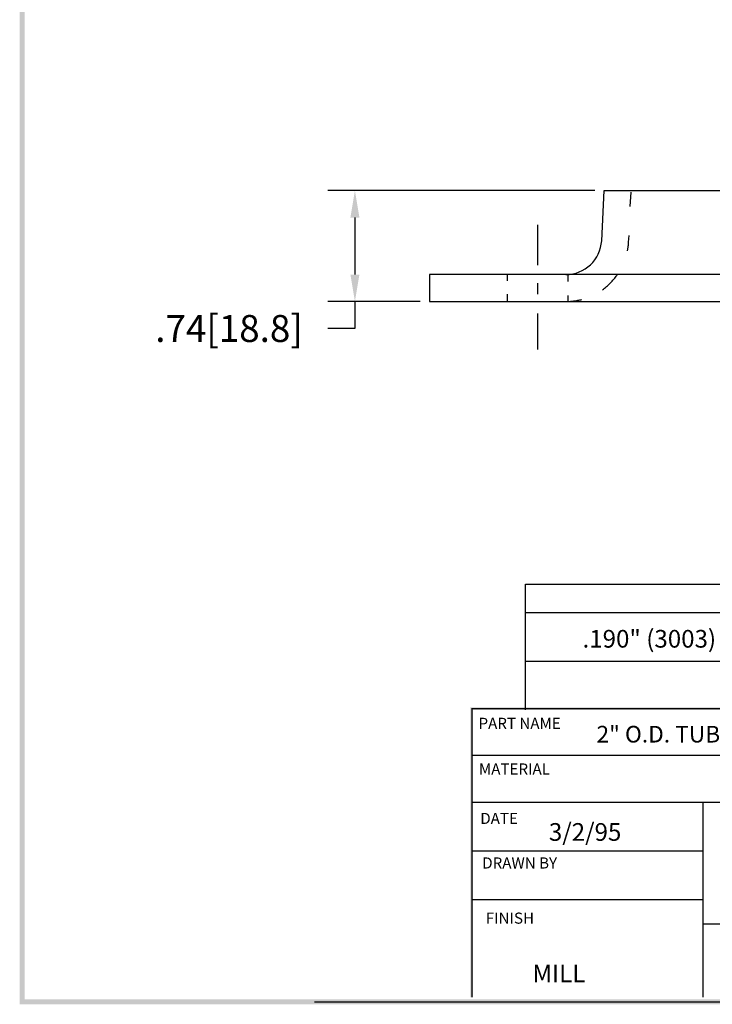
# Model space of a CAD drawing. Extents: x 21.4 to 32.3, y -20.6 to -6.5.
# Drawn here: x 21.8 to 26.4, y -20.4 to -13.8 of the extents above; entities that cross this region are included whole.
import ezdxf

# ---------------------------------------------------------------- set-up
doc = ezdxf.new("R2010")
doc.units = 0
doc.header["$MEASUREMENT"] = 0
doc.linetypes.add('CENTER', pattern=[2, 1.25, -0.25, 0.25, -0.25])
doc.linetypes.add('HIDDEN', pattern=[0.375, 0.25, -0.125])
doc.layers.get('0').update_dxf_attribs({"linetype": 'CONTINUOUS'})
doc.layers.get('DEFPOINTS').update_dxf_attribs({"linetype": 'CONTINUOUS'})
for name, color, linetype in [('CENTER', 2, 'CENTER'), ('DIM', 1, 'CONTINUOUS'), ('HIDDEN', 5, 'HIDDEN'), ('OBJ', 3, 'CONTINUOUS')]:
    doc.layers.add(name, color=color, linetype=linetype)
doc.styles.add('BAVWM$0$STANDARD', font='txt')
doc.styles.add('STD', font='txt')
doc.dimstyles.get("Standard").update_dxf_attribs({"dimtxt": 0.18, "dimasz": 0.18, "dimexe": 0.18, "dimexo": 0.0625, "dimgap": 0.09, "dimtad": 0, "dimtih": 1, "dimtoh": 1, "dimdec": 4, "dimzin": 0, "dimdsep": 46, "dimtxsty": 'STANDARD', "dimcen": 0.09, "dimadec": 0, "dimazin": 0, "dimtfac": 1, "dimtdec": 4, "dimtofl": 0, "dimtmove": 0, "dimatfit": 3, "dimfxl": 1, "dimtolj": 1, "dimtzin": 0, "dimarcsym": 0})

# ---------------------------------------------------------------- blocks, each defined once
blk = doc.blocks.new('BAVWM')
for p, q in [((4.2136, 2.1394), (4.2136, 2.7852)), ((4.2136, 2.7852), (9.3938, 2.7852)), ((4.2136, 2.6394), (9.3938, 2.6394)), ((4.2136, 2.3894), (9.3938, 2.3894)), ((3.9371, 2.1481), (3.9371, 0.6642)), ((3.9371, 2.1481), (3.9371, 1.6642)), ((3.9371, 2.1461), (9.383, 2.1461)), ((3.9371, 1.9061), (9.383, 1.9061)), ((5.1228, 1.6642), (3.9371, 1.6642)), ((5.1228, 1.6661), (9.383, 1.6661)), ((5.1228, 1.6642), (5.1228, 0.6642)), ((5.1228, 1.4142), (3.9371, 1.4142)), ((5.1228, 1.1642), (3.9371, 1.1642))]:
    blk.add_line(p, q)
at = {"color": 7}
for p, q in [((5.1228, 1.0411), (9.3728, 1.0411)), ((3.1299, 0.6404), (9.3799, 0.6404))]:
    blk.add_line(p, q, dxfattribs=at)
for points in [[(1.6424, 11.1404), (1.6174, 11.1404), (1.6424, 0.6529), (1.6174, 0.6279)], [(1.6424, 0.6529), (1.6174, 0.6279), (9.3674, 0.6529), (9.3924, 0.6279)]]:
    blk.add_trace(points, dxfattribs=at)
for points in [[(3.9303, 0.6642), (3.9438, 0.6642), (3.9304, 2.1549), (3.9439, 2.1414)], [(3.9303, 2.1529), (3.9438, 2.1394), (9.383, 2.1529), (9.383, 2.1394)]]:
    blk.add_trace(points)
at = {"style": 'BAVWM$0$STANDARD'}
for s, p in [('PART NAME', (3.9722, 2.0418)), ('MATERIAL', (3.9744, 1.8075)), ('DATE    ', (3.9812, 1.5537)), ('DRAWN BY', (3.9912, 1.325)), ('FINISH', (4.0095, 1.0418))]:
    blk.add_text(s, height=0.05695, dxfattribs=at).set_placement(p)
blk = doc.blocks.new('*D4')
at = {"color": 0, "linetype": 'ByBlock'}
for p, q in [((25.6391, -14.9737), (23.8584, -14.9737)), ((24.0384, -15.1537), (24.0384, -15.5337)), ((24.4744, -15.7137), (23.8584, -15.7137)), ((24.0384, -15.7137), (24.0384, -15.8937)), ((24.0384, -15.8937), (23.8584, -15.8937))]:
    blk.add_line(p, q, dxfattribs=at)
for points in [[(24.0084, -15.1537), (24.0684, -15.1537), (24.0384, -14.9737)], [(24.0084, -15.5337), (24.0684, -15.5337), (24.0384, -15.7137)]]:
    blk.add_solid(points, dxfattribs=at)
at = {"layer": 'DEFPOINTS', "color": 0, "linetype": 'ByBlock'}
for p in [(25.7016, -14.9737), (24.0384, -15.7137), (24.5369, -15.7137)]:
    blk.add_point(p, dxfattribs=at)
at = {"color": 0, "linetype": 'ByBlock', "insert": (23.1984, -15.8937), "char_height": 0.18, "attachment_point": 5}
blk.add_mtext('\\A1;.74[18.8]', dxfattribs=at)

msp = doc.modelspace()

# ---------------------------------------------------------------- linework, layer by layer
at = {"layer": 'CENTER', "color": 7}
for p, q in [((25.2561, -15.2014), (25.2561, -15.4717)), ((25.2561, -15.5903), (25.2561, -15.6638)), ((25.2561, -15.7942), (25.2561, -16.0338))]:
    msp.add_line(p, q, dxfattribs=at)
at = {"layer": 'HIDDEN', "color": 7}
for p, q in [((25.8757, -15.0792), (25.8813, -14.9844)), ((25.8644, -15.3186), (25.8672, -15.2722)), ((25.0531, -15.5337), (25.0531, -15.5761)), ((25.4591, -15.5337), (25.4591, -15.5808)), ((25.0531, -15.6638), (25.0531, -15.7137)), ((25.4591, -15.6733), (25.4591, -15.7137))]:
    msp.add_line(p, q, dxfattribs=at)
for start, end in [(348.90613, 356.60377), (305.52466, 324.53685), (270, 284.79909)]:
    msp.add_arc((25.4452, -15.2937), 0.42, start, end, dxfattribs=at)
at = {"layer": 'OBJ', "color": 7}
for p, q in [((25.6847, -15.308), (25.7016, -14.9737)), ((25.7016, -14.9737), (28.0622, -14.9737)), ((29.2269, -15.5337), (24.5369, -15.5337)), ((24.5369, -15.5337), (24.5369, -15.7137)), ((24.5369, -15.7137), (29.2269, -15.7137))]:
    msp.add_line(p, q, dxfattribs=at)
msp.add_arc((25.4452, -15.2937), 0.24, 270, 356.60377, dxfattribs=at)

# ---------------------------------------------------------------- block references
at = {"color": 7, "xscale": 1.3, "yscale": 1.3, "zscale": 1.3}
msp.add_blockref('BAVWM', (19.6993, -21.2202), dxfattribs=at)

# ---------------------------------------------------------------- texts
at = {"layer": 'DIM', "color": 7, "style": 'STD'}
for s, height, p in [('.190" (3003) ALUMINUM  ASTM B-209', 0.117965, (25.5571, -18.0235)), ('2" O.D. TUBE EXTRA HEAVY FLANGE W/(3) HOLES AND SET-SCREW', 0.111156, (25.6502, -18.6568)), ('3/2/95', 0.11796, (25.3325, -19.3127)), ('MILL', 0.11796, (25.2229, -20.2564))]:
    msp.add_text(s, height=height, dxfattribs=at).set_placement(p)

# ---------------------------------------------------------------- dimensions: what is measured, and where the dimension line sits
at = {"layer": 'DIM', "color": 7}
dim = msp.add_linear_dim(base=(24.0384, -15.7137), p1=(25.7016, -14.9737), p2=(24.5369, -15.7137), angle=90, dimstyle='STANDARD', override={"dimdec": 2, "dimzin": 4, "dimatfit": 2}, dxfattribs=at)
dim.commit()
dim.dimension.update_dxf_attribs({"geometry": '*D4', "text_midpoint": (23.1984, -15.8937)})

doc.saveas('drawing.dxf')
